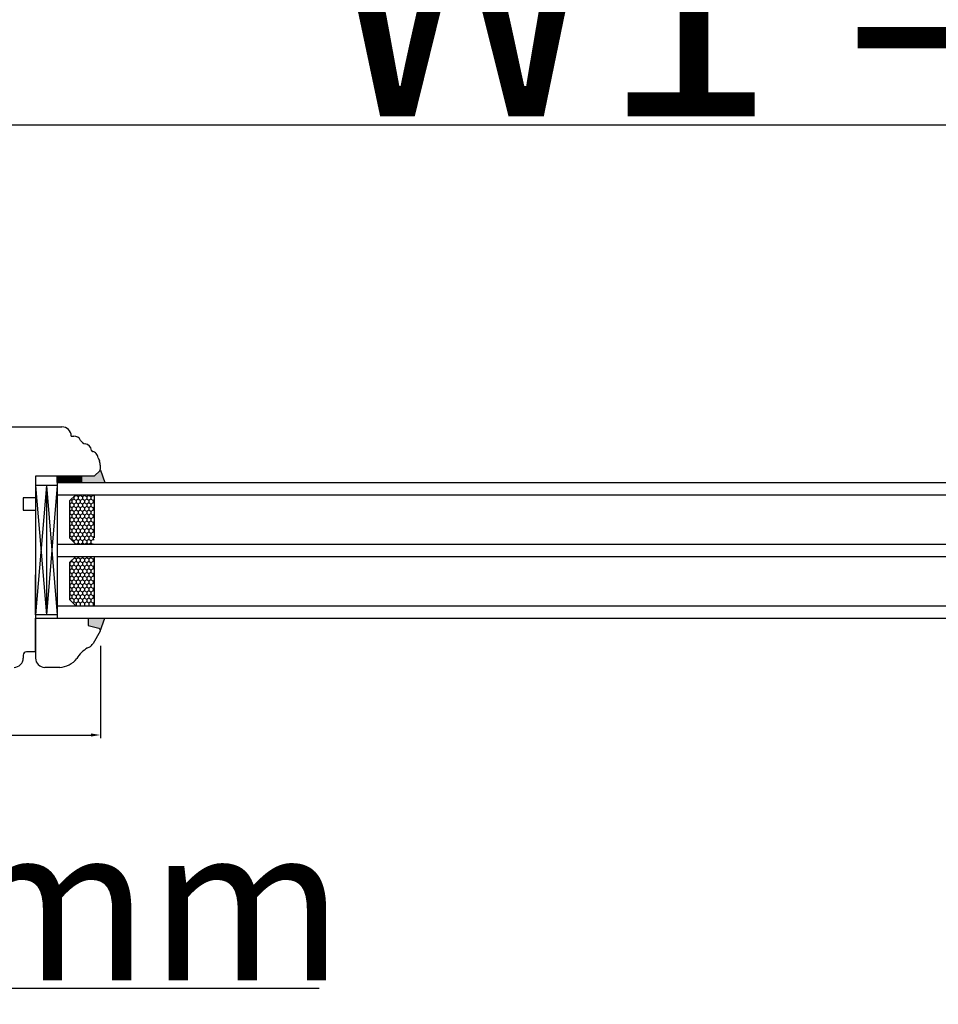
# Model space of a CAD drawing. Units: millimetres. Extents: x 24693 to 162152, y 662 to 22062.
# Drawn here: x 33729 to 34026, y 13580 to 13899 of the extents above; entities that cross this region are included whole.
import ezdxf

# ---------------------------------------------------------------- set-up
doc = ezdxf.new("R2010")
doc.units = ezdxf.units.MM
doc.linetypes.add('DASHED', pattern=[15, 7, -8])
for name, color, linetype in [('1', 7, 'Continuous'), ('listwa', 5, 'Continuous'), ('P', 7, 'Continuous'), ('skrzydło', 1, 'Continuous')]:
    doc.layers.add(name, color=color, linetype=linetype)
doc.styles.get("Standard").update_dxf_attribs({"font": 'arial.ttf'})
doc.dimstyles.new('główny', dxfattribs={"dimtxt": 10, "dimasz": 3, "dimexe": 1, "dimexo": 5, "dimgap": 2, "dimtad": 1, "dimdec": 1, "dimrnd": 0.05, "dimdsep": 46, "dimtxsty": 'Standard', "dimcen": 1.5, "dimclrd": 5, "dimclre": 5, "dimclrt": 1, "dimadec": 1, "dimazin": 2, "dimtfac": 1, "dimtdec": 1, "dimtofl": 0, "dimtmove": 0, "dimatfit": 3, "dimfxl": 1, "dimtolj": 1, "dimtzin": 0, "dimarcsym": 0})

# ---------------------------------------------------------------- blocks, each defined once
blk = doc.blocks.new('*D150')
at = {"layer": 'Defpoints', "color": 0, "transparency": 16777216}
for p in [(34436.74, 13864.92), (34436.74, 13783.43), (33636.74, 13780.43)]:
    blk.add_point(p, dxfattribs=at)
at = {"layer": 'P', "color": 5, "lineweight": -2, "transparency": 16777216}
for p, q in [((33636.74, 13785.43), (33636.74, 13865.92)), ((34436.74, 13788.43), (34436.74, 13865.92))]:
    blk.add_line(p, q, dxfattribs=at)
at = {"layer": 'P', "color": 5, "linetype": 'Continuous', "lineweight": -2, "transparency": 16777216}
blk.add_line((33639.74, 13864.92), (34433.74, 13864.92), dxfattribs=at)
at = {"layer": 'P', "color": 5, "transparency": 16777216}
for points in [[(33639.74, 13865.42), (33639.74, 13864.42), (33636.74, 13864.92)], [(34433.74, 13865.42), (34433.74, 13864.42), (34436.74, 13864.92)]]:
    blk.add_solid(points, dxfattribs=at)
at = {"layer": 'P', "color": 1, "transparency": 16777216, "insert": (34036.74, 13905.21), "char_height": 75, "attachment_point": 5}
blk.add_mtext('\\A1;W1 = 800', dxfattribs=at)
blk = doc.blocks.new('*D152')
at = {"layer": 'Defpoints', "color": 0, "transparency": 16777216}
for p in [(35236.74, 14000.44), (33636.74, 13780.43), (35236.74, 13780.43)]:
    blk.add_point(p, dxfattribs=at)
at = {"layer": 'P', "color": 5, "lineweight": -2, "transparency": 16777216}
for p, q in [((33636.74, 13785.43), (33636.74, 14001.44)), ((35236.74, 13785.43), (35236.74, 14001.44))]:
    blk.add_line(p, q, dxfattribs=at)
at = {"layer": 'P', "color": 5, "linetype": 'Continuous', "lineweight": -2, "transparency": 16777216}
blk.add_line((33639.74, 14000.44), (35233.74, 14000.44), dxfattribs=at)
at = {"layer": 'P', "color": 5, "transparency": 16777216}
for points in [[(33639.74, 14000.94), (33639.74, 13999.94), (33636.74, 14000.44)], [(35233.74, 14000.94), (35233.74, 13999.94), (35236.74, 14000.44)]]:
    blk.add_solid(points, dxfattribs=at)
at = {"layer": 'P', "color": 1, "transparency": 16777216, "insert": (34436.74, 14040.73), "char_height": 75, "attachment_point": 5}
blk.add_mtext('\\A1;W = 1600', dxfattribs=at)
blk = doc.blocks.new('*D153')
at = {"layer": 'Defpoints', "color": 0, "transparency": 16777216}
for p in [(33621.74, 14129.66), (33621.74, 13807.2), (35251.74, 13808)]:
    blk.add_point(p, dxfattribs=at)
at = {"layer": 'P', "color": 5, "lineweight": -2, "transparency": 16777216}
for p, q in [((33621.74, 13812.2), (33621.74, 14130.66)), ((35251.74, 13813), (35251.74, 14130.66))]:
    blk.add_line(p, q, dxfattribs=at)
at = {"layer": 'P', "color": 5, "linetype": 'Continuous', "lineweight": -2, "transparency": 16777216}
blk.add_line((35248.74, 14129.66), (33624.74, 14129.66), dxfattribs=at)
at = {"layer": 'P', "color": 5, "transparency": 16777216}
for points in [[(33624.74, 14130.16), (33624.74, 14129.16), (33621.74, 14129.66)], [(35248.74, 14130.16), (35248.74, 14129.16), (35251.74, 14129.66)]]:
    blk.add_solid(points, dxfattribs=at)
at = {"layer": 'P', "color": 1, "transparency": 16777216, "insert": (34436.74, 14169.16), "char_height": 75, "attachment_point": 5}
blk.add_mtext('\\A1;Wm', dxfattribs=at)
blk = doc.blocks.new('*D155')
at = {"layer": 'Defpoints', "color": 0, "transparency": 16777216}
for p in [(33636.74, 13705.43), (33621.74, 13680.85), (33636.74, 13584.92)]:
    blk.add_point(p, dxfattribs=at)
at = {"layer": 'P', "color": 5, "lineweight": -2, "transparency": 16777216}
for p, q in [((33636.74, 13700.43), (33636.74, 13583.92)), ((33621.74, 13675.85), (33621.74, 13583.92))]:
    blk.add_line(p, q, dxfattribs=at)
at = {"layer": 'P', "color": 5, "linetype": 'Continuous', "lineweight": -2, "transparency": 16777216}
for p, q in [((33624.74, 13584.92), (33633.74, 13584.92)), ((33636.74, 13584.92), (33825.69, 13584.92))]:
    blk.add_line(p, q, dxfattribs=at)
at = {"layer": 'P', "color": 5, "transparency": 16777216}
for points in [[(33624.74, 13585.42), (33624.74, 13584.42), (33621.74, 13584.92)], [(33633.74, 13585.42), (33633.74, 13584.42), (33636.74, 13584.92)]]:
    blk.add_solid(points, dxfattribs=at)
at = {"layer": 'P', "color": 1, "transparency": 16777216, "insert": (33732.71, 13612.45), "char_height": 50, "attachment_point": 5}
blk.add_mtext('\\A1;15mm', dxfattribs=at)

msp = doc.modelspace()

# ---------------------------------------------------------------- hatches: boundary and pattern name
at = {"layer": '1'}
h = msp.add_hatch(color=7, dxfattribs=at)
h.dxf.hatch_style = 1
h.paths.add_polyline_path([(33754.74, 13752.93), (33756.19, 13748.93), (33748.74, 13748.93), (33748.74, 13750.93), (33750.74, 13750.93), (33752.74, 13750.93)])
at = {"layer": 'Defpoints'}
h = msp.add_hatch(color=256, dxfattribs=at)
h.dxf.hatch_style = 1
h.paths.add_polyline_path([(33750.74, 13702.54), (33750.74, 13704.93), (33756.24, 13704.93), (33754.69, 13700.69, 0.087797), (33754.74, 13700.93, 0.339454), (33754.22, 13701.6)])

# ---------------------------------------------------------------- linework, layer by layer
at = {"layer": '1', "color": 7}
for p, q in [((33754.74, 13752.93), (33756.19, 13748.93)), ((33740.74, 13748.93), (34385.74, 13748.93)), ((33740.74, 13748.93), (33740.74, 13704.93)), ((33748.74, 13748.93), (33748.74, 13750.93)), ((33748.74, 13748.93), (33748.74, 13750.93)), ((33740.74, 13747.93), (33733.74, 13747.93)), ((33737.24, 13747.93), (33733.74, 13705.93)), ((33733.74, 13747.93), (33737.24, 13705.93)), ((33733.74, 13747.93), (33733.74, 13705.93)), ((33737.24, 13747.93), (33737.24, 13705.93)), ((33737.24, 13747.93), (33740.74, 13705.93)), ((33740.74, 13747.93), (33737.24, 13705.93)), ((33740.74, 13744.93), (34385.74, 13744.93)), ((33746.74, 13744.93), (33744.74, 13742.93)), ((33744.74, 13742.93), (33744.74, 13730.93)), ((33752.74, 13744.93), (33752.74, 13730.93)), ((33744.74, 13730.93), (33746.74, 13728.93)), ((33740.74, 13728.93), (34385.74, 13728.93)), ((33740.74, 13724.93), (34385.74, 13724.93)), ((33746.74, 13724.93), (33744.74, 13722.93)), ((33752.74, 13724.93), (33752.74, 13708.93)), ((33744.74, 13722.93), (33744.74, 13710.93)), ((33744.74, 13710.93), (33746.74, 13708.93)), ((33740.74, 13708.93), (34385.74, 13708.93)), ((33740.74, 13704.93), (34385.74, 13704.93)), ((33754.69, 13700.69), (33756.24, 13704.93))]:
    msp.add_line(p, q, dxfattribs=at)
at = {"layer": '1'}
msp.add_line((33740.74, 13748.93), (33740.74, 13750.93), dxfattribs=at)
msp.add_line((33740.74, 13748.93), (33740.74, 13750.93), dxfattribs=at)
at = {"layer": '1', "color": 7, "linetype": 'Continuous'}
for p, q in [((33740.74, 13750.79), (33742.6, 13748.93)), ((33740.74, 13750.34), (33742.15, 13748.93)), ((33740.74, 13749.89), (33741.7, 13748.93)), ((33740.74, 13749.44), (33741.25, 13748.93)), ((33740.74, 13748.99), (33740.8, 13748.93)), ((33741.05, 13750.93), (33743.05, 13748.93)), ((33741.49, 13750.93), (33743.49, 13748.93)), ((33741.94, 13750.93), (33743.94, 13748.93)), ((33742.39, 13750.93), (33744.39, 13748.93)), ((33742.84, 13750.93), (33744.84, 13748.93)), ((33743.29, 13750.93), (33745.29, 13748.93)), ((33743.74, 13750.93), (33745.74, 13748.93)), ((33744.19, 13750.93), (33746.19, 13748.93)), ((33744.64, 13750.93), (33746.64, 13748.93)), ((33745.09, 13750.93), (33747.09, 13748.93)), ((33745.54, 13750.93), (33747.54, 13748.93)), ((33745.98, 13750.93), (33747.98, 13748.93)), ((33746.43, 13750.93), (33748.43, 13748.93)), ((33746.88, 13750.93), (33748.74, 13749.07)), ((33747.33, 13750.93), (33748.74, 13749.52)), ((33747.78, 13750.93), (33748.74, 13749.97)), ((33748.23, 13750.93), (33748.74, 13750.42)), ((33748.68, 13750.93), (33748.74, 13750.87))]:
    msp.add_line(p, q, dxfattribs=at)
at = {"layer": '1', "color": 7, "linetype": 'Continuous', "ltscale": 10}
for p, q in [((33745.49, 13743.08), (33745.11, 13743.3)), ((33746.18, 13743.47), (33745.49, 13743.07)), ((33745.49, 13743.07), (33745.49, 13742.28)), ((33746.18, 13744.27), (33746.11, 13744.3)), ((33746.87, 13744.66), (33746.18, 13744.27)), ((33746.18, 13744.27), (33746.18, 13743.47)), ((33746.87, 13743.08), (33746.18, 13743.47)), ((33746.87, 13744.93), (33746.87, 13744.66)), ((33747.55, 13744.27), (33746.87, 13744.66)), ((33747.55, 13743.47), (33746.87, 13743.07)), ((33746.87, 13743.07), (33746.87, 13742.28)), ((33748.24, 13744.66), (33747.55, 13744.27)), ((33747.55, 13744.27), (33747.55, 13743.47)), ((33748.24, 13743.08), (33747.55, 13743.47)), ((33748.24, 13744.93), (33748.24, 13744.66)), ((33748.93, 13744.27), (33748.24, 13744.66)), ((33748.93, 13743.47), (33748.24, 13743.07)), ((33748.24, 13743.07), (33748.24, 13742.28)), ((33749.62, 13744.66), (33748.93, 13744.27)), ((33748.93, 13744.27), (33748.93, 13743.47)), ((33749.62, 13743.08), (33748.93, 13743.47)), ((33749.62, 13744.93), (33749.62, 13744.66)), ((33750.3, 13744.27), (33749.62, 13744.66)), ((33750.3, 13743.47), (33749.62, 13743.07)), ((33749.62, 13743.07), (33749.62, 13742.28)), ((33750.99, 13744.66), (33750.3, 13744.27)), ((33750.3, 13744.27), (33750.3, 13743.47)), ((33750.99, 13743.08), (33750.3, 13743.47)), ((33750.99, 13744.93), (33750.99, 13744.66)), ((33751.68, 13744.27), (33750.99, 13744.66)), ((33751.68, 13743.47), (33750.99, 13743.07)), ((33750.99, 13743.07), (33750.99, 13742.28)), ((33752.37, 13744.66), (33751.68, 13744.27)), ((33751.68, 13744.27), (33751.68, 13743.47)), ((33752.37, 13743.08), (33751.68, 13743.47)), ((33752.37, 13744.93), (33752.37, 13744.66)), ((33752.74, 13744.45), (33752.37, 13744.66)), ((33752.74, 13743.29), (33752.37, 13743.07)), ((33752.37, 13743.07), (33752.37, 13742.28)), ((33744.8, 13741.88), (33744.74, 13741.92)), ((33744.8, 13741.09), (33744.74, 13741.05)), ((33744.8, 13739.5), (33744.74, 13739.54)), ((33745.49, 13742.28), (33744.8, 13741.88)), ((33745.49, 13740.69), (33744.8, 13741.09)), ((33745.49, 13739.9), (33744.8, 13739.5)), ((33744.81, 13741.88), (33744.81, 13741.09)), ((33744.81, 13739.5), (33744.81, 13738.71)), ((33746.18, 13741.88), (33745.49, 13742.28)), ((33746.18, 13741.09), (33745.49, 13740.69)), ((33745.49, 13740.69), (33745.49, 13739.9)), ((33746.18, 13739.5), (33745.49, 13739.9)), ((33746.87, 13742.28), (33746.18, 13741.88)), ((33746.18, 13741.88), (33746.18, 13741.09)), ((33746.87, 13740.69), (33746.18, 13741.09)), ((33746.87, 13739.9), (33746.18, 13739.5)), ((33746.18, 13739.5), (33746.18, 13738.71)), ((33747.55, 13741.88), (33746.87, 13742.28)), ((33747.55, 13741.09), (33746.87, 13740.69)), ((33746.87, 13740.69), (33746.87, 13739.9)), ((33747.55, 13739.5), (33746.87, 13739.9)), ((33748.24, 13742.28), (33747.55, 13741.88)), ((33747.55, 13741.88), (33747.55, 13741.09)), ((33748.24, 13740.69), (33747.55, 13741.09)), ((33748.24, 13739.9), (33747.55, 13739.5)), ((33747.55, 13739.5), (33747.55, 13738.71)), ((33748.93, 13741.88), (33748.24, 13742.28)), ((33748.93, 13741.09), (33748.24, 13740.69)), ((33748.24, 13740.69), (33748.24, 13739.9)), ((33748.93, 13739.5), (33748.24, 13739.9)), ((33749.62, 13742.28), (33748.93, 13741.88)), ((33748.93, 13741.88), (33748.93, 13741.09)), ((33749.62, 13740.69), (33748.93, 13741.09)), ((33749.62, 13739.9), (33748.93, 13739.5)), ((33748.93, 13739.5), (33748.93, 13738.71)), ((33750.3, 13741.88), (33749.62, 13742.28)), ((33750.3, 13741.09), (33749.62, 13740.69)), ((33749.62, 13740.69), (33749.62, 13739.9)), ((33750.3, 13739.5), (33749.62, 13739.9)), ((33750.99, 13742.28), (33750.3, 13741.88)), ((33750.3, 13741.88), (33750.3, 13741.09)), ((33750.99, 13740.69), (33750.3, 13741.09)), ((33750.99, 13739.9), (33750.3, 13739.5)), ((33750.3, 13739.5), (33750.3, 13738.71)), ((33751.68, 13741.88), (33750.99, 13742.28)), ((33751.68, 13741.09), (33750.99, 13740.69)), ((33750.99, 13740.69), (33750.99, 13739.9)), ((33751.68, 13739.5), (33750.99, 13739.9)), ((33752.37, 13742.28), (33751.68, 13741.88)), ((33751.68, 13741.88), (33751.68, 13741.09)), ((33752.37, 13740.69), (33751.68, 13741.09)), ((33752.37, 13739.9), (33751.68, 13739.5)), ((33751.68, 13739.5), (33751.68, 13738.71)), ((33752.74, 13742.07), (33752.37, 13742.28)), ((33752.74, 13740.91), (33752.37, 13740.69)), ((33752.37, 13740.69), (33752.37, 13739.9)), ((33752.74, 13739.69), (33752.37, 13739.9)), ((33744.8, 13738.71), (33744.74, 13738.67)), ((33744.8, 13737.12), (33744.74, 13737.16)), ((33744.8, 13736.33), (33744.74, 13736.29)), ((33745.49, 13738.31), (33744.8, 13738.71)), ((33745.49, 13737.52), (33744.8, 13737.12)), ((33745.49, 13735.93), (33744.8, 13736.33)), ((33744.81, 13737.12), (33744.81, 13736.33)), ((33746.18, 13738.71), (33745.49, 13738.31)), ((33745.49, 13738.31), (33745.49, 13737.52)), ((33746.18, 13737.12), (33745.49, 13737.52)), ((33746.18, 13736.33), (33745.49, 13735.93)), ((33746.87, 13738.31), (33746.18, 13738.71)), ((33746.87, 13737.52), (33746.18, 13737.12)), ((33746.18, 13737.12), (33746.18, 13736.33)), ((33746.87, 13735.93), (33746.18, 13736.33)), ((33747.55, 13738.71), (33746.87, 13738.31)), ((33746.87, 13738.31), (33746.87, 13737.52)), ((33747.55, 13737.12), (33746.87, 13737.52)), ((33747.55, 13736.33), (33746.87, 13735.93)), ((33748.24, 13738.31), (33747.55, 13738.71)), ((33748.24, 13737.52), (33747.55, 13737.12)), ((33747.55, 13737.12), (33747.55, 13736.33)), ((33748.24, 13735.93), (33747.55, 13736.33)), ((33748.93, 13738.71), (33748.24, 13738.31)), ((33748.24, 13738.31), (33748.24, 13737.52)), ((33748.93, 13737.12), (33748.24, 13737.52)), ((33748.93, 13736.33), (33748.24, 13735.93)), ((33749.62, 13738.31), (33748.93, 13738.71)), ((33749.62, 13737.52), (33748.93, 13737.12)), ((33748.93, 13737.12), (33748.93, 13736.33)), ((33749.62, 13735.93), (33748.93, 13736.33)), ((33750.3, 13738.71), (33749.62, 13738.31)), ((33749.62, 13738.31), (33749.62, 13737.52)), ((33750.3, 13737.12), (33749.62, 13737.52)), ((33750.3, 13736.33), (33749.62, 13735.93)), ((33750.99, 13738.31), (33750.3, 13738.71)), ((33750.99, 13737.52), (33750.3, 13737.12)), ((33750.3, 13737.12), (33750.3, 13736.33)), ((33750.99, 13735.93), (33750.3, 13736.33)), ((33751.68, 13738.71), (33750.99, 13738.31)), ((33750.99, 13738.31), (33750.99, 13737.52)), ((33751.68, 13737.12), (33750.99, 13737.52)), ((33751.68, 13736.33), (33750.99, 13735.93)), ((33752.37, 13738.31), (33751.68, 13738.71)), ((33752.37, 13737.52), (33751.68, 13737.12)), ((33751.68, 13737.12), (33751.68, 13736.33)), ((33752.37, 13735.93), (33751.68, 13736.33)), ((33752.74, 13738.53), (33752.37, 13738.31)), ((33752.37, 13738.31), (33752.37, 13737.52)), ((33752.74, 13737.31), (33752.37, 13737.52)), ((33752.74, 13736.14), (33752.37, 13735.93)), ((33744.8, 13734.74), (33744.74, 13734.78)), ((33744.8, 13733.95), (33744.74, 13733.91)), ((33745.49, 13735.14), (33744.8, 13734.74)), ((33745.49, 13733.55), (33744.8, 13733.95)), ((33744.81, 13734.74), (33744.81, 13733.95)), ((33745.49, 13735.93), (33745.49, 13735.14)), ((33746.18, 13734.74), (33745.49, 13735.14)), ((33746.18, 13733.95), (33745.49, 13733.55)), ((33745.49, 13733.55), (33745.49, 13732.76)), ((33746.87, 13735.14), (33746.18, 13734.74)), ((33746.18, 13734.74), (33746.18, 13733.95)), ((33746.87, 13733.55), (33746.18, 13733.95)), ((33746.87, 13735.93), (33746.87, 13735.14)), ((33747.55, 13734.74), (33746.87, 13735.14)), ((33747.55, 13733.95), (33746.87, 13733.55)), ((33746.87, 13733.55), (33746.87, 13732.76)), ((33748.24, 13735.14), (33747.55, 13734.74)), ((33747.55, 13734.74), (33747.55, 13733.95)), ((33748.24, 13733.55), (33747.55, 13733.95)), ((33748.24, 13735.93), (33748.24, 13735.14)), ((33748.93, 13734.74), (33748.24, 13735.14)), ((33748.93, 13733.95), (33748.24, 13733.55)), ((33748.24, 13733.55), (33748.24, 13732.76)), ((33749.62, 13735.14), (33748.93, 13734.74)), ((33748.93, 13734.74), (33748.93, 13733.95)), ((33749.62, 13733.55), (33748.93, 13733.95)), ((33749.62, 13735.93), (33749.62, 13735.14)), ((33750.3, 13734.74), (33749.62, 13735.14)), ((33750.3, 13733.95), (33749.62, 13733.55)), ((33749.62, 13733.55), (33749.62, 13732.76)), ((33750.99, 13735.14), (33750.3, 13734.74)), ((33750.3, 13734.74), (33750.3, 13733.95)), ((33750.99, 13733.55), (33750.3, 13733.95)), ((33750.99, 13735.93), (33750.99, 13735.14)), ((33751.68, 13734.74), (33750.99, 13735.14)), ((33751.68, 13733.95), (33750.99, 13733.55)), ((33750.99, 13733.55), (33750.99, 13732.76)), ((33752.37, 13735.14), (33751.68, 13734.74)), ((33751.68, 13734.74), (33751.68, 13733.95)), ((33752.37, 13733.55), (33751.68, 13733.95)), ((33752.37, 13735.93), (33752.37, 13735.14)), ((33752.74, 13734.92), (33752.37, 13735.14)), ((33752.74, 13733.76), (33752.37, 13733.55)), ((33752.37, 13733.55), (33752.37, 13732.76)), ((33744.8, 13732.36), (33744.74, 13732.4)), ((33744.8, 13731.57), (33744.74, 13731.53)), ((33745.49, 13732.76), (33744.8, 13732.36)), ((33745.49, 13731.17), (33744.8, 13731.57)), ((33744.81, 13732.36), (33744.81, 13731.57)), ((33745.49, 13730.37), (33745.36, 13730.3)), ((33746.18, 13732.36), (33745.49, 13732.76)), ((33746.18, 13731.57), (33745.49, 13731.17)), ((33745.49, 13731.17), (33745.49, 13730.37)), ((33746.18, 13729.98), (33745.49, 13730.38)), ((33746.87, 13732.76), (33746.18, 13732.36)), ((33746.18, 13732.36), (33746.18, 13731.57)), ((33746.87, 13731.17), (33746.18, 13731.57)), ((33746.87, 13730.37), (33746.18, 13729.98)), ((33746.18, 13729.98), (33746.18, 13729.48)), ((33747.55, 13732.36), (33746.87, 13732.76)), ((33747.55, 13731.57), (33746.87, 13731.17)), ((33746.87, 13731.17), (33746.87, 13730.37)), ((33747.55, 13729.98), (33746.87, 13730.38)), ((33748.24, 13732.76), (33747.55, 13732.36)), ((33747.55, 13732.36), (33747.55, 13731.57)), ((33748.24, 13731.17), (33747.55, 13731.57)), ((33748.24, 13730.37), (33747.55, 13729.98)), ((33747.55, 13729.98), (33747.55, 13729.18)), ((33748.93, 13732.36), (33748.24, 13732.76)), ((33748.93, 13731.57), (33748.24, 13731.17)), ((33748.24, 13731.17), (33748.24, 13730.37)), ((33748.93, 13729.98), (33748.24, 13730.38)), ((33749.62, 13732.76), (33748.93, 13732.36)), ((33748.93, 13732.36), (33748.93, 13731.57)), ((33749.62, 13731.17), (33748.93, 13731.57)), ((33749.62, 13730.37), (33748.93, 13729.98)), ((33748.93, 13729.98), (33748.93, 13729.18)), ((33750.3, 13732.36), (33749.62, 13732.76)), ((33750.3, 13731.57), (33749.62, 13731.17)), ((33749.62, 13731.17), (33749.62, 13730.37)), ((33750.3, 13729.98), (33749.62, 13730.38)), ((33750.99, 13732.76), (33750.3, 13732.36)), ((33750.3, 13732.36), (33750.3, 13731.57)), ((33750.99, 13731.17), (33750.3, 13731.57)), ((33750.99, 13730.37), (33750.3, 13729.98)), ((33750.3, 13729.98), (33750.3, 13729.18)), ((33751.68, 13732.36), (33750.99, 13732.76)), ((33751.68, 13731.57), (33750.99, 13731.17)), ((33750.99, 13731.17), (33750.99, 13730.37)), ((33751.68, 13729.98), (33750.99, 13730.38)), ((33752.37, 13732.76), (33751.68, 13732.36)), ((33751.68, 13732.36), (33751.68, 13731.57)), ((33752.37, 13731.17), (33751.68, 13731.57)), ((33752.37, 13730.37), (33751.68, 13729.98)), ((33751.68, 13729.98), (33751.68, 13729.18)), ((33752.74, 13732.54), (33752.37, 13732.76)), ((33752.74, 13731.38), (33752.37, 13731.17)), ((33752.37, 13731.17), (33752.37, 13730.37)), ((33752.74, 13730.16), (33752.37, 13730.38)), ((33747.55, 13729.18), (33747.11, 13728.93)), ((33748, 13728.93), (33747.55, 13729.18)), ((33748.93, 13729.18), (33748.48, 13728.93)), ((33749.38, 13728.93), (33748.93, 13729.18)), ((33750.3, 13729.18), (33749.86, 13728.93)), ((33750.75, 13728.93), (33750.3, 13729.18)), ((33751.68, 13729.18), (33751.23, 13728.93)), ((33752.13, 13728.93), (33751.68, 13729.18)), ((33752.74, 13729), (33752.61, 13728.93)), ((33745.49, 13723.68), (33745.49, 13723.23)), ((33746.87, 13724.03), (33746.21, 13724.4)), ((33747.55, 13724.42), (33746.87, 13724.02)), ((33746.87, 13724.02), (33746.87, 13723.23)), ((33747.55, 13724.93), (33747.55, 13724.42)), ((33748.24, 13724.03), (33747.55, 13724.42)), ((33748.93, 13724.42), (33748.24, 13724.02)), ((33748.24, 13724.02), (33748.24, 13723.23)), ((33748.93, 13724.93), (33748.93, 13724.42)), ((33749.62, 13724.03), (33748.93, 13724.42)), ((33750.3, 13724.42), (33749.62, 13724.02)), ((33749.62, 13724.02), (33749.62, 13723.23)), ((33750.3, 13724.93), (33750.3, 13724.42)), ((33750.99, 13724.03), (33750.3, 13724.42)), ((33751.68, 13724.42), (33750.99, 13724.02)), ((33750.99, 13724.02), (33750.99, 13723.23)), ((33751.68, 13724.93), (33751.68, 13724.42)), ((33752.37, 13724.03), (33751.68, 13724.42)), ((33752.74, 13724.24), (33752.37, 13724.02)), ((33752.37, 13724.02), (33752.37, 13723.23)), ((33744.8, 13722.83), (33744.74, 13722.87)), ((33744.8, 13722.04), (33744.74, 13722)), ((33744.8, 13720.45), (33744.74, 13720.49)), ((33745.49, 13723.23), (33744.8, 13722.83)), ((33745.49, 13721.64), (33744.8, 13722.04)), ((33745.49, 13720.85), (33744.8, 13720.45)), ((33744.81, 13722.83), (33744.81, 13722.04)), ((33744.81, 13720.45), (33744.81, 13719.66)), ((33746.18, 13722.83), (33745.49, 13723.23)), ((33746.18, 13722.04), (33745.49, 13721.64)), ((33745.49, 13721.64), (33745.49, 13720.85)), ((33746.18, 13720.45), (33745.49, 13720.85)), ((33746.87, 13723.23), (33746.18, 13722.83)), ((33746.18, 13722.83), (33746.18, 13722.04)), ((33746.87, 13721.64), (33746.18, 13722.04)), ((33746.87, 13720.85), (33746.18, 13720.45)), ((33746.18, 13720.45), (33746.18, 13719.66)), ((33747.55, 13722.83), (33746.87, 13723.23)), ((33747.55, 13722.04), (33746.87, 13721.64)), ((33746.87, 13721.64), (33746.87, 13720.85)), ((33747.55, 13720.45), (33746.87, 13720.85)), ((33748.24, 13723.23), (33747.55, 13722.83)), ((33747.55, 13722.83), (33747.55, 13722.04)), ((33748.24, 13721.64), (33747.55, 13722.04)), ((33748.24, 13720.85), (33747.55, 13720.45)), ((33747.55, 13720.45), (33747.55, 13719.66)), ((33748.93, 13722.83), (33748.24, 13723.23)), ((33748.93, 13722.04), (33748.24, 13721.64)), ((33748.24, 13721.64), (33748.24, 13720.85)), ((33748.93, 13720.45), (33748.24, 13720.85)), ((33749.62, 13723.23), (33748.93, 13722.83)), ((33748.93, 13722.83), (33748.93, 13722.04)), ((33749.62, 13721.64), (33748.93, 13722.04)), ((33749.62, 13720.85), (33748.93, 13720.45)), ((33748.93, 13720.45), (33748.93, 13719.66)), ((33750.3, 13722.83), (33749.62, 13723.23)), ((33750.3, 13722.04), (33749.62, 13721.64)), ((33749.62, 13721.64), (33749.62, 13720.85)), ((33750.3, 13720.45), (33749.62, 13720.85)), ((33750.99, 13723.23), (33750.3, 13722.83)), ((33750.3, 13722.83), (33750.3, 13722.04)), ((33750.99, 13721.64), (33750.3, 13722.04)), ((33750.99, 13720.85), (33750.3, 13720.45)), ((33750.3, 13720.45), (33750.3, 13719.66)), ((33751.68, 13722.83), (33750.99, 13723.23)), ((33751.68, 13722.04), (33750.99, 13721.64)), ((33750.99, 13721.64), (33750.99, 13720.85)), ((33751.68, 13720.45), (33750.99, 13720.85)), ((33752.37, 13723.23), (33751.68, 13722.83)), ((33751.68, 13722.83), (33751.68, 13722.04)), ((33752.37, 13721.64), (33751.68, 13722.04)), ((33752.37, 13720.85), (33751.68, 13720.45)), ((33751.68, 13720.45), (33751.68, 13719.66)), ((33752.74, 13723.02), (33752.37, 13723.23)), ((33752.74, 13721.86), (33752.37, 13721.64)), ((33752.37, 13721.64), (33752.37, 13720.85)), ((33752.74, 13720.64), (33752.37, 13720.85)), ((33744.8, 13719.66), (33744.74, 13719.62)), ((33744.8, 13718.07), (33744.74, 13718.11)), ((33744.8, 13717.28), (33744.74, 13717.24)), ((33745.49, 13719.26), (33744.8, 13719.66)), ((33745.49, 13718.47), (33744.8, 13718.07)), ((33745.49, 13716.88), (33744.8, 13717.28)), ((33744.81, 13718.07), (33744.81, 13717.28)), ((33746.18, 13719.66), (33745.49, 13719.26)), ((33745.49, 13719.26), (33745.49, 13718.47)), ((33746.18, 13718.07), (33745.49, 13718.47)), ((33746.18, 13717.28), (33745.49, 13716.88)), ((33745.49, 13716.88), (33745.49, 13716.09)), ((33746.87, 13719.26), (33746.18, 13719.66)), ((33746.87, 13718.47), (33746.18, 13718.07)), ((33746.18, 13718.07), (33746.18, 13717.28)), ((33746.87, 13716.88), (33746.18, 13717.28)), ((33747.55, 13719.66), (33746.87, 13719.26)), ((33746.87, 13719.26), (33746.87, 13718.47)), ((33747.55, 13718.07), (33746.87, 13718.47)), ((33747.55, 13717.28), (33746.87, 13716.88)), ((33746.87, 13716.88), (33746.87, 13716.09)), ((33748.24, 13719.26), (33747.55, 13719.66)), ((33748.24, 13718.47), (33747.55, 13718.07)), ((33747.55, 13718.07), (33747.55, 13717.28)), ((33748.24, 13716.88), (33747.55, 13717.28)), ((33748.93, 13719.66), (33748.24, 13719.26)), ((33748.24, 13719.26), (33748.24, 13718.47)), ((33748.93, 13718.07), (33748.24, 13718.47)), ((33748.93, 13717.28), (33748.24, 13716.88)), ((33748.24, 13716.88), (33748.24, 13716.09)), ((33749.62, 13719.26), (33748.93, 13719.66)), ((33749.62, 13718.47), (33748.93, 13718.07)), ((33748.93, 13718.07), (33748.93, 13717.28)), ((33749.62, 13716.88), (33748.93, 13717.28)), ((33750.3, 13719.66), (33749.62, 13719.26)), ((33749.62, 13719.26), (33749.62, 13718.47)), ((33750.3, 13718.07), (33749.62, 13718.47)), ((33750.3, 13717.28), (33749.62, 13716.88)), ((33749.62, 13716.88), (33749.62, 13716.09)), ((33750.99, 13719.26), (33750.3, 13719.66)), ((33750.99, 13718.47), (33750.3, 13718.07)), ((33750.3, 13718.07), (33750.3, 13717.28)), ((33750.99, 13716.88), (33750.3, 13717.28)), ((33751.68, 13719.66), (33750.99, 13719.26)), ((33750.99, 13719.26), (33750.99, 13718.47)), ((33751.68, 13718.07), (33750.99, 13718.47)), ((33751.68, 13717.28), (33750.99, 13716.88)), ((33750.99, 13716.88), (33750.99, 13716.09)), ((33752.37, 13719.26), (33751.68, 13719.66)), ((33752.37, 13718.47), (33751.68, 13718.07)), ((33751.68, 13718.07), (33751.68, 13717.28)), ((33752.37, 13716.88), (33751.68, 13717.28)), ((33752.74, 13719.48), (33752.37, 13719.26)), ((33752.37, 13719.26), (33752.37, 13718.47)), ((33752.74, 13718.26), (33752.37, 13718.47)), ((33752.74, 13717.09), (33752.37, 13716.88)), ((33752.37, 13716.88), (33752.37, 13716.09)), ((33744.8, 13715.69), (33744.74, 13715.73)), ((33744.8, 13714.9), (33744.74, 13714.86)), ((33745.49, 13716.09), (33744.8, 13715.69)), ((33745.49, 13714.5), (33744.8, 13714.9)), ((33745.49, 13713.71), (33744.8, 13713.31)), ((33744.81, 13715.69), (33744.81, 13714.9)), ((33746.18, 13715.69), (33745.49, 13716.09)), ((33746.18, 13714.9), (33745.49, 13714.5)), ((33745.49, 13714.5), (33745.49, 13713.71)), ((33746.18, 13713.31), (33745.49, 13713.71)), ((33746.87, 13716.09), (33746.18, 13715.69)), ((33746.18, 13715.69), (33746.18, 13714.9)), ((33746.87, 13714.5), (33746.18, 13714.9)), ((33746.87, 13713.71), (33746.18, 13713.31)), ((33747.55, 13715.69), (33746.87, 13716.09)), ((33747.55, 13714.9), (33746.87, 13714.5)), ((33746.87, 13714.5), (33746.87, 13713.71)), ((33747.55, 13713.31), (33746.87, 13713.71)), ((33748.24, 13716.09), (33747.55, 13715.69)), ((33747.55, 13715.69), (33747.55, 13714.9)), ((33748.24, 13714.5), (33747.55, 13714.9)), ((33748.24, 13713.71), (33747.55, 13713.31)), ((33748.93, 13715.69), (33748.24, 13716.09)), ((33748.93, 13714.9), (33748.24, 13714.5)), ((33748.24, 13714.5), (33748.24, 13713.71)), ((33748.93, 13713.31), (33748.24, 13713.71)), ((33749.62, 13716.09), (33748.93, 13715.69)), ((33748.93, 13715.69), (33748.93, 13714.9)), ((33749.62, 13714.5), (33748.93, 13714.9)), ((33749.62, 13713.71), (33748.93, 13713.31)), ((33750.3, 13715.69), (33749.62, 13716.09)), ((33750.3, 13714.9), (33749.62, 13714.5)), ((33749.62, 13714.5), (33749.62, 13713.71)), ((33750.3, 13713.31), (33749.62, 13713.71)), ((33750.99, 13716.09), (33750.3, 13715.69)), ((33750.3, 13715.69), (33750.3, 13714.9)), ((33750.99, 13714.5), (33750.3, 13714.9)), ((33750.99, 13713.71), (33750.3, 13713.31)), ((33751.68, 13715.69), (33750.99, 13716.09)), ((33751.68, 13714.9), (33750.99, 13714.5)), ((33750.99, 13714.5), (33750.99, 13713.71)), ((33751.68, 13713.31), (33750.99, 13713.71)), ((33752.37, 13716.09), (33751.68, 13715.69)), ((33751.68, 13715.69), (33751.68, 13714.9)), ((33752.37, 13714.5), (33751.68, 13714.9)), ((33752.37, 13713.71), (33751.68, 13713.31)), ((33752.74, 13715.87), (33752.37, 13716.09)), ((33752.74, 13714.71), (33752.37, 13714.5)), ((33752.37, 13714.5), (33752.37, 13713.71)), ((33752.74, 13713.49), (33752.37, 13713.71)), ((33744.8, 13713.31), (33744.74, 13713.35)), ((33744.8, 13712.52), (33744.74, 13712.48)), ((33744.8, 13710.93), (33744.74, 13710.97)), ((33745.49, 13712.12), (33744.8, 13712.52)), ((33745.49, 13711.32), (33744.8, 13710.93)), ((33744.81, 13713.31), (33744.81, 13712.52)), ((33744.81, 13710.93), (33744.81, 13710.86)), ((33746.18, 13712.52), (33745.49, 13712.12)), ((33745.49, 13712.12), (33745.49, 13711.32)), ((33746.18, 13710.93), (33745.49, 13711.33)), ((33746.18, 13713.31), (33746.18, 13712.52)), ((33746.87, 13712.12), (33746.18, 13712.52)), ((33746.87, 13711.32), (33746.18, 13710.93)), ((33746.18, 13710.93), (33746.18, 13710.13)), ((33747.55, 13712.52), (33746.87, 13712.12)), ((33746.87, 13712.12), (33746.87, 13711.32)), ((33747.55, 13710.93), (33746.87, 13711.33)), ((33747.55, 13713.31), (33747.55, 13712.52)), ((33748.24, 13712.12), (33747.55, 13712.52)), ((33748.24, 13711.32), (33747.55, 13710.93)), ((33747.55, 13710.93), (33747.55, 13710.13)), ((33748.93, 13712.52), (33748.24, 13712.12)), ((33748.24, 13712.12), (33748.24, 13711.32)), ((33748.93, 13710.93), (33748.24, 13711.33)), ((33748.93, 13713.31), (33748.93, 13712.52)), ((33749.62, 13712.12), (33748.93, 13712.52)), ((33749.62, 13711.32), (33748.93, 13710.93)), ((33748.93, 13710.93), (33748.93, 13710.13)), ((33750.3, 13712.52), (33749.62, 13712.12)), ((33749.62, 13712.12), (33749.62, 13711.32)), ((33750.3, 13710.93), (33749.62, 13711.33)), ((33750.3, 13713.31), (33750.3, 13712.52)), ((33750.99, 13712.12), (33750.3, 13712.52)), ((33750.99, 13711.32), (33750.3, 13710.93)), ((33750.3, 13710.93), (33750.3, 13710.13)), ((33751.68, 13712.52), (33750.99, 13712.12)), ((33750.99, 13712.12), (33750.99, 13711.32)), ((33751.68, 13710.93), (33750.99, 13711.33)), ((33751.68, 13713.31), (33751.68, 13712.52)), ((33752.37, 13712.12), (33751.68, 13712.52)), ((33752.37, 13711.32), (33751.68, 13710.93)), ((33751.68, 13710.93), (33751.68, 13710.13)), ((33752.74, 13712.33), (33752.37, 13712.12)), ((33752.37, 13712.12), (33752.37, 13711.32)), ((33752.74, 13711.11), (33752.37, 13711.33)), ((33746.18, 13710.13), (33745.77, 13709.9)), ((33746.87, 13709.74), (33746.18, 13710.13)), ((33746.87, 13708.94), (33746.84, 13708.93)), ((33747.55, 13710.13), (33746.87, 13709.74)), ((33746.87, 13709.74), (33746.87, 13708.94)), ((33746.9, 13708.93), (33746.87, 13708.94)), ((33748.24, 13709.74), (33747.55, 13710.13)), ((33748.24, 13708.94), (33748.21, 13708.93)), ((33748.93, 13710.13), (33748.24, 13709.74)), ((33748.24, 13709.74), (33748.24, 13708.94)), ((33748.27, 13708.93), (33748.24, 13708.94)), ((33749.62, 13709.74), (33748.93, 13710.13)), ((33749.62, 13708.94), (33749.59, 13708.93)), ((33750.3, 13710.13), (33749.62, 13709.74)), ((33749.62, 13709.74), (33749.62, 13708.94)), ((33749.65, 13708.93), (33749.62, 13708.94)), ((33750.99, 13709.74), (33750.3, 13710.13)), ((33750.99, 13708.94), (33750.96, 13708.93)), ((33751.68, 13710.13), (33750.99, 13709.74)), ((33750.99, 13709.74), (33750.99, 13708.94)), ((33751.02, 13708.93), (33750.99, 13708.94)), ((33752.37, 13709.74), (33751.68, 13710.13)), ((33752.37, 13708.94), (33752.34, 13708.93)), ((33752.74, 13709.95), (33752.37, 13709.74)), ((33752.37, 13709.74), (33752.37, 13708.94)), ((33752.4, 13708.93), (33752.37, 13708.94))]:
    msp.add_line(p, q, dxfattribs=at)
at = {"layer": 'Defpoints'}
msp.add_line((33740.74, 13705.93), (33733.74, 13705.93), dxfattribs=at)
at = {"layer": 'Defpoints', "color": 5}
msp.add_line((33754.74, 13695.93), (33754.74, 13665.98), dxfattribs=at)
at = {"layer": 'Defpoints', "color": 5, "linetype": 'Continuous'}
msp.add_line((33679.74, 13666.98), (33751.74, 13666.98), dxfattribs=at)
at = {"layer": 'Defpoints', "color": 5}
msp.add_solid([(33751.74, 13667.48), (33751.74, 13666.48), (33754.74, 13666.98)], dxfattribs=at)
at = {"layer": 'listwa', "linetype": 'Continuous'}
for p, q in [((33733.74, 13704.93), (33750.74, 13704.93)), ((33733.74, 13693.93), (33733.74, 13704.93)), ((33750.74, 13704.93), (33750.74, 13702.54)), ((33750.74, 13704.93), (33750.74, 13702.54)), ((33750.74, 13704.93), (33750.74, 13702.54)), ((33750.74, 13702.54), (33754.22, 13701.6)), ((33750.74, 13702.54), (33754.22, 13701.6)), ((33750.74, 13702.54), (33754.22, 13701.6)), ((33750.74, 13702.54), (33754.22, 13701.6)), ((33750.74, 13702.54), (33754.22, 13701.6)), ((33750.74, 13702.54), (33754.22, 13701.6)), ((33754.69, 13700.69), (33752.39, 13696.71)), ((33733.74, 13694.93), (33733.74, 13691.93)), ((33750.61, 13695.22), (33751.12, 13695.5)), ((33741.57, 13688.93), (33736.74, 13688.93))]:
    msp.add_line(p, q, dxfattribs=at)
for centre, radius, start, end in [((33754.04, 13700.93), 0.7, 0, 75), ((33754.04, 13700.93), 0.7, 0, 75), ((33754.04, 13700.93), 0.7, 340, 0), ((33754.04, 13700.93), 0.7, 340, 0), ((33754.55, 13687.78), 8.41, 117.8945, 151.7394), ((33749.42, 13698.57), 3.51, 298.9756, 327.924), ((33736.74, 13691.93), 3, 180, 270), ((33740.89, 13697.14), 8.25, 274.7274, 319.2607)]:
    msp.add_arc(centre, radius, start, end, dxfattribs=at)
at = {"layer": 'skrzydło', "linetype": 'Continuous'}
for p, q in [((33710.74, 13766.93), (33742.29, 13766.93)), ((33745.29, 13763.93), (33746.09, 13763.93)), ((33754.05, 13756.93), (33753.8, 13757.61)), ((33754.05, 13756.93), (33754.43, 13755.88)), ((33754.05, 13756.93), (33754.43, 13755.88)), ((33752.74, 13750.93), (33754.74, 13752.93)), ((33754.53, 13752.72), (33752.74, 13750.93)), ((33754.74, 13753.22), (33754.74, 13754.17)), ((33754.74, 13753.22), (33754.74, 13754.17)), ((33733.74, 13750.93), (33733.74, 13693.43)), ((33750.74, 13750.93), (33733.74, 13750.93)), ((33733.74, 13746.93), (33733.74, 13743.93)), ((33729.74, 13743.93), (33729.74, 13739.93)), ((33733.74, 13743.93), (33729.74, 13743.93)), ((33729.74, 13739.93), (33733.74, 13739.93)), ((33733.74, 13705.93), (33733.74, 13718.93)), ((33729.74, 13692.93), (33729.74, 13691.93)), ((33733.74, 13693.93), (33730.74, 13693.93)), ((33733.74, 13693.93), (33731.74, 13693.93))]:
    msp.add_line(p, q, dxfattribs=at)
at = {"layer": 'skrzydło', "linetype": 'DASHED'}
for p, q in [((33754.53, 13752.72), (33752.74, 13750.93)), ((33754.74, 13753.22), (33754.74, 13754.17)), ((33754.74, 13753.22), (33754.74, 13754.17)), ((33752.74, 13750.93), (33750.74, 13750.93))]:
    msp.add_line(p, q, dxfattribs=at)
at = {"layer": 'skrzydło'}
msp.add_line((33733.74, 13739.93), (33733.74, 13708.93), dxfattribs=at)
at = {"layer": 'skrzydło', "linetype": 'Continuous'}
for centre, radius, start, end in [((33742.29, 13763.93), 3, 0, 90), ((33746.09, 13761.43), 2.5, 26.3034, 90), ((33750.12, 13763.42), 2, 206.3034, 260.7456), ((33749.4, 13758.98), 2.5, 7.7979, 80.7456), ((33752.37, 13759.39), 0.5, 187.7979, 246.8292), ((33752.37, 13759.39), 0.5, 246.8292, 259.6943), ((33751.92, 13756.93), 2, 61.8702, 79.6943), ((33751.92, 13756.93), 2, 20, 61.8702), ((33749.74, 13754.17), 5, 0, 20), ((33749.74, 13754.17), 5, 0, 20), ((33754.04, 13753.22), 0.7, 315, 0), ((33726.74, 13691.93), 3, 270, 0), ((33730.74, 13692.93), 1, 90, 180)]:
    msp.add_arc(centre, radius, start, end, dxfattribs=at)
at = {"layer": 'skrzydło', "linetype": 'DASHED'}
for centre, radius, start, end in [((33749.74, 13754.17), 5, 0, 20), ((33749.74, 13754.17), 5, 0, 20), ((33754.04, 13753.22), 0.7, 315, 0)]:
    msp.add_arc(centre, radius, start, end, dxfattribs=at)

# ---------------------------------------------------------------- dimensions: what is measured, and where the dimension line sits
at = {"layer": 'P'}
for base, p1, p2, text, override, picture, middle in [((33621.74, 14129.66), (35251.74, 13808), (33621.74, 13807.2), 'Wm', {"dimtxt": 75}, '*D153', (34436.74, 14169.16)), ((35236.74, 14000.44), (33636.74, 13780.43), (35236.74, 13780.43), 'W = <>', {"dimtxt": 75}, '*D152', (34436.74, 14040.73)), ((34436.74, 13864.92), (33636.74, 13780.43), (34436.74, 13783.43), 'W1 = <>', {"dimtxt": 75}, '*D150', (34036.74, 13905.21)), ((33636.74, 13584.92), (33621.74, 13680.85), (33636.74, 13705.43), '<>mm', {"dimtxt": 50}, '*D155', (33732.71, 13612.45))]:
    dim = msp.add_linear_dim(base=base, p1=p1, p2=p2, text=text, dimstyle='główny', override=override, dxfattribs=at)
    dim.commit()
    dim.dimension.update_dxf_attribs({"geometry": picture, "text_midpoint": middle})

doc.saveas('drawing.dxf')
